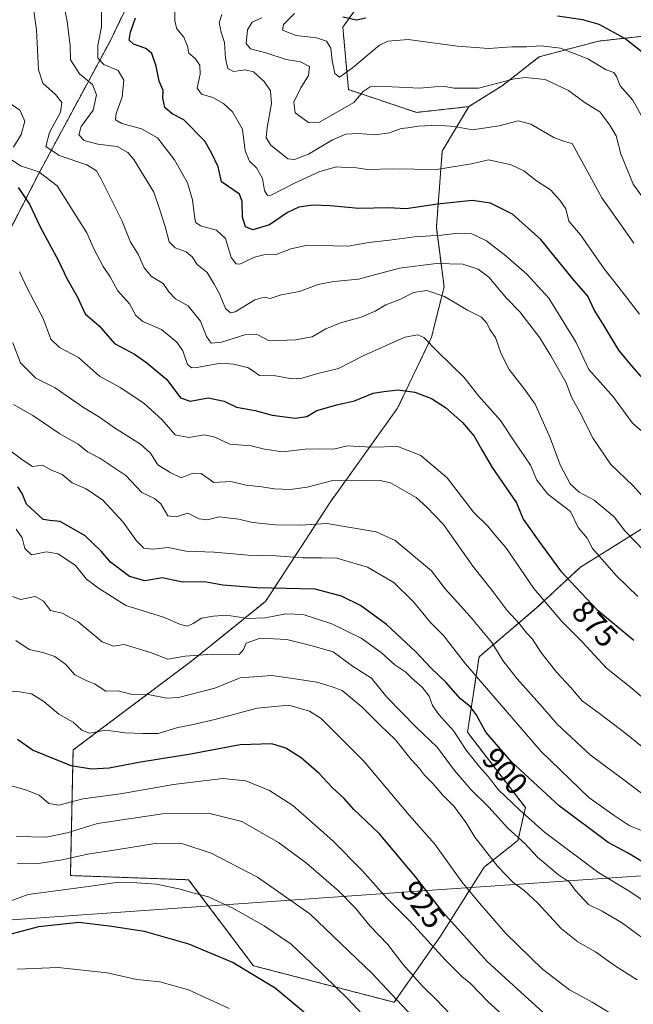
# Model space of a CAD drawing. Units: metres. Extents: x 621214 to 624671, y 4722553 to 4724927.
# Drawn here: x 623042 to 623237, y 4724180 to 4724494 of the extents above; entities that cross this region are included whole.
import ezdxf
from ezdxf.enums import TextEntityAlignment as Align

# ---------------------------------------------------------------- set-up
doc = ezdxf.new("R2010")
doc.units = ezdxf.units.M
doc.header["$MEASUREMENT"] = 0
doc.linetypes.add('TRAZOS', pattern=[0.75, 0.5, -0.25])
for name, color, linetype, lineweight in [('Arbolado forestal', 92, 'TRAZOS', 0), ('Arbolado forestal CxS', 92, 'Continuous', 0), ('Comarca', 2, 'Continuous', 13), ('Comarca CxS', 133, 'Continuous', 0), ('Curva de nivel maestra', 36, 'Continuous', 30), ('Curva de nivel normal', 36, 'Continuous', 0), ('Entidad de ámbito territorial', 19, 'Continuous', 0), ('Entidad de ámbito territorial CxS', 92, 'Continuous', 0), ('Municipio', 9, 'Continuous', 13), ('Municipio CxS', 142, 'Continuous', 0), ('Rótulo de curva de nivel directora', 19, 'Continuous', 0)]:
    doc.layers.add(name, color=color, linetype=linetype, lineweight=lineweight)
doc.styles.add('Arial', font='txt', dxfattribs={"height": 0.2})

# ---------------------------------------------------------------- blocks, each defined once
blk = doc.blocks.new('*U158')
at = {"layer": 'Arbolado forestal CxS', "color": 92, "linetype": 'Continuous', "lineweight": 0}
for points in [[(623023.94, 4724398.53, 889.05), (623047.43, 4724444.32, 870.57), (623070.38, 4724486.93, 853.29), (623084.8, 4724516.58, 845.81)], [(623162.66, 4724516.69, 814.68), (623144.56, 4724491.35, 826.6), (623146.37, 4724471.44, 831.68), (623146.37, 4724471.44, 831.68), (623168.09, 4724464.2, 837.61), (623184.75, 4724466.03, 837.16), (623176.25, 4724451.81, 842.88), (623174.39, 4724427.6, 853.57), (623176.84, 4724408.6, 863.73), (623172.84, 4724392.59, 869.42), (623162.04, 4724370.04, 877.01), (623140.64, 4724340.19, 887.15), (623119.92, 4724308.45, 902.08), (623096.44, 4724289.52, 910.63), (623058.6, 4724261.12, 922.67), (623057.74, 4724221.13, 943.14), (623095.43, 4724219.78, 943.39), (623116.06, 4724192.42, 949.17), (623160.92, 4724180.76, 940.14), (623175.72, 4724201.84, 927.78), (623189.63, 4724223.82, 916.29), (623200.4, 4724232.34, 909.88), (623202.74, 4724242.79, 903.71), (623184.29, 4724266.78, 902.88), (623187.98, 4724290.78, 892.55), (623206.43, 4724306.46, 881.15), (623220.28, 4724319.38, 872.57), (623247.04, 4724335.99, 859.66)]]:
    blk.add_polyline3d(points, dxfattribs=at)
blk = doc.blocks.new('*U179')
at = {"layer": 'Curva de nivel normal', "color": 36, "linetype": 'Continuous', "lineweight": 0}
blk.add_polyline3d([(623039.26, 4724310, 910), (623041.84, 4724309.06, 910), (623046.47, 4724310, 910), (623049.11, 4724308.54, 910), (623051.35, 4724305.6, 910), (623055.12, 4724304.7, 910), (623060.19, 4724301.96, 910), (623067.82, 4724295.61, 910), (623071.47, 4724294.2, 910), (623074.9, 4724294.67, 910), (623083.23, 4724292.12, 910), (623088.83, 4724290.02, 910), (623094.35, 4724290.97, 910), (623103.06, 4724291.68, 910), (623111.48, 4724291.52, 910), (623112.93, 4724293.09, 910), (623113.77, 4724295.12, 910), (623118.22, 4724296.77, 910), (623126.69, 4724296.26, 910), (623134.37, 4724294.45, 910), (623141.53, 4724292.34, 910), (623147.68, 4724287.85, 910), (623153.73, 4724284.03, 910), (623158.64, 4724277.96, 910), (623167.93, 4724268.36, 910), (623174.6, 4724262.07, 910), (623180.15, 4724254.62, 910), (623185.46, 4724248.42, 910), (623191.12, 4724242.86, 910), (623197.14, 4724236.22, 910), (623202.57, 4724231.32, 910), (623206.65, 4724226.96, 910), (623213.33, 4724221.31, 910), (623216.82, 4724219.02, 910), (623218.6, 4724216.45, 910), (623222.92, 4724211.93, 910), (623227.22, 4724209.79, 910), (623233.36, 4724206.16, 910), (623244.92, 4724197.72, 910)], dxfattribs=at)
blk = doc.blocks.new('*U180')
at = {"layer": 'Curva de nivel normal', "color": 36, "linetype": 'Continuous', "lineweight": 0}
blk.add_polyline3d([(623037.54, 4724250.13, 930), (623043.72, 4724248.32, 930), (623047.73, 4724246.7, 930), (623050.89, 4724244.04, 930), (623054.08, 4724243.59, 930), (623061.7, 4724245.6, 930), (623073.68, 4724247.12, 930), (623090.55, 4724250.17, 930), (623106.31, 4724252.03, 930), (623113.7, 4724251.28, 930), (623121.17, 4724248.18, 930), (623128.66, 4724243.48, 930), (623133.97, 4724238.76, 930), (623141.37, 4724232.21, 930), (623150.73, 4724222.71, 930), (623158.56, 4724213.92, 930), (623166.05, 4724206.54, 930), (623177.29, 4724194.2, 930), (623182.5, 4724188.96, 930), (623185.28, 4724186.74, 930), (623190.9, 4724180.93, 930), (623205.6, 4724167.65, 930)], dxfattribs=at)
blk = doc.blocks.new('*U186')
at = {"layer": 'Curva de nivel normal', "color": 36, "linetype": 'Continuous', "lineweight": 0}
blk.add_polyline3d([(623239.1, 4724399.96, 845), (623233.43, 4724407.38, 845), (623227.88, 4724414.4, 845), (623220.35, 4724425.15, 845), (623216.59, 4724429.59, 845), (623215.67, 4724433.46, 845), (623213.78, 4724436.19, 845), (623210.76, 4724439.55, 845), (623206.31, 4724442.39, 845), (623202.26, 4724445.55, 845), (623198.23, 4724447.51, 845), (623191, 4724449.1, 845), (623185.58, 4724447.85, 845), (623174.38, 4724446, 845), (623160.28, 4724446.27, 845), (623152.5, 4724446.04, 845), (623148.91, 4724446.5, 845), (623145.46, 4724446.68, 845), (623142.59, 4724446.82, 845), (623137.29, 4724445.37, 845), (623129.15, 4724441.62, 845), (623121.76, 4724437.8, 845), (623120.52, 4724437.74, 845), (623119.56, 4724439.33, 845), (623118.96, 4724443.17, 845), (623117.07, 4724446.56, 845), (623114.78, 4724448.66, 845), (623113.49, 4724452, 845), (623112.57, 4724458.81, 845), (623109.38, 4724464.38, 845), (623106.53, 4724467.06, 845), (623103.09, 4724468.91, 845), (623099.54, 4724470.01, 845), (623098.12, 4724471.88, 845), (623099.1, 4724476.42, 845), (623099.03, 4724479.24, 845), (623097.47, 4724481.4, 845), (623095.44, 4724483.03, 845), (623095.04, 4724485.3, 845), (623093.87, 4724488.11, 845), (623091.62, 4724490.83, 845), (623090.97, 4724493.21, 845), (623091.14, 4724499.09, 845)], dxfattribs=at)
blk = doc.blocks.new('*U188')
at = {"layer": 'Curva de nivel normal', "color": 36, "linetype": 'Continuous', "lineweight": 0}
blk.add_polyline3d([(623180.87, 4724161.19, 940), (623153.97, 4724189.94, 940), (623134.04, 4724208.98, 940), (623117.4, 4724220.57, 940), (623102.62, 4724228.22, 940), (623093.61, 4724231.24, 940), (623084.78, 4724231.38, 940), (623072.28, 4724229.3, 940), (623063.14, 4724227.92, 940), (623055.14, 4724226.14, 940), (623047.47, 4724225.01, 940), (623040.81, 4724224.87, 940)], dxfattribs=at)
blk = doc.blocks.new('*U192')
at = {"layer": 'Curva de nivel normal', "color": 36, "linetype": 'Continuous', "lineweight": 0}
blk.add_polyline3d([(623040.6, 4724233.55, 935), (623050.03, 4724233.32, 935), (623056.7, 4724234.73, 935), (623066.36, 4724237.7, 935), (623087.13, 4724240.79, 935), (623102.16, 4724240.86, 935), (623112.37, 4724238.33, 935), (623124.07, 4724231.7, 935), (623133.03, 4724225.09, 935), (623143.16, 4724216.26, 935), (623148.62, 4724210.74, 935), (623153.31, 4724205.01, 935), (623158.9, 4724199.12, 935), (623163.71, 4724192.95, 935), (623169.82, 4724185.98, 935), (623174.35, 4724181.62, 935), (623178.93, 4724176.92, 935)], dxfattribs=at)
blk = doc.blocks.new('*U196')
at = {"layer": 'Curva de nivel normal', "color": 36, "linetype": 'Continuous', "lineweight": 0}
blk.add_polyline3d([(623157, 4724170.26, 945), (623146.2, 4724181.89, 945), (623134.52, 4724193.2, 945), (623128.1, 4724199.29, 945), (623119.54, 4724205.07, 945), (623109.5, 4724210.7, 945), (623101.72, 4724214.36, 945), (623097.21, 4724215.51, 945), (623092.29, 4724216.92, 945), (623085.06, 4724218.35, 945), (623078.86, 4724218.82, 945), (623073.05, 4724219.07, 945), (623062.63, 4724217.5, 945), (623044.24, 4724215.13, 945), (623034.41, 4724211.53, 945)], dxfattribs=at)
blk = doc.blocks.new('*U197')
at = {"layer": 'Curva de nivel normal', "color": 36, "linetype": 'Continuous', "lineweight": 0}
blk.add_polyline3d([(623237.3, 4724422.59, 840), (623233.29, 4724428.23, 840), (623227.08, 4724437.03, 840), (623217.68, 4724454.32, 840), (623215.27, 4724454.88, 840), (623211.79, 4724456.25, 840), (623204.45, 4724460.49, 840), (623200.45, 4724461.5, 840), (623194.45, 4724459.96, 840), (623185.93, 4724458.69, 840), (623180.03, 4724459.67, 840), (623174.74, 4724460.14, 840), (623168.68, 4724459.82, 840), (623165.33, 4724459.3, 840), (623163.12, 4724459.06, 840), (623159.49, 4724457.72, 840), (623154.87, 4724457.1, 840), (623149.52, 4724457.47, 840), (623145.54, 4724457.24, 840), (623141.29, 4724455.43, 840), (623133.66, 4724450.91, 840), (623129.13, 4724449.21, 840), (623127.06, 4724449.46, 840), (623121.67, 4724453.75, 840), (623120.15, 4724456.08, 840), (623120.45, 4724459.38, 840), (623121.88, 4724467.04, 840), (623121.55, 4724471.07, 840), (623119.54, 4724474.04, 840), (623116.14, 4724477.07, 840), (623113.48, 4724477.71, 840), (623109.73, 4724477.2, 840), (623107.92, 4724478.16, 840), (623107.13, 4724481.39, 840), (623106.86, 4724486.46, 840), (623105.82, 4724489.74, 840), (623105.16, 4724492.71, 840), (623105.98, 4724495.41, 840)], dxfattribs=at)
blk = doc.blocks.new('*U203')
at = {"layer": 'Curva de nivel normal', "color": 36, "linetype": 'Continuous', "lineweight": 0}
blk.add_polyline3d([(623239.79, 4724463.06, 830), (623237.01, 4724468.14, 830), (623232.92, 4724472.64, 830), (623231.8, 4724475.6, 830), (623230.99, 4724476.93, 830), (623228.5, 4724477.77, 830), (623222.62, 4724481.24, 830), (623213.92, 4724484.61, 830), (623207.81, 4724485.44, 830), (623203.11, 4724485.09, 830), (623198.43, 4724485.06, 830), (623191.1, 4724484.53, 830), (623181.04, 4724485.34, 830), (623165.42, 4724487.39, 830), (623158.9, 4724486.93, 830), (623156.25, 4724485.56, 830), (623147.64, 4724478.36, 830), (623143.5, 4724475.39, 830), (623142.04, 4724476.6, 830), (623141.12, 4724480.73, 830), (623140.75, 4724484.69, 830), (623139.38, 4724486.9, 830), (623136.2, 4724487.96, 830), (623129.69, 4724488.72, 830), (623125.38, 4724490.35, 830), (623125.65, 4724492.22, 830), (623129.12, 4724495.7, 830)], dxfattribs=at)
blk = doc.blocks.new('*U204')
at = {"layer": 'Curva de nivel normal', "color": 36, "linetype": 'Continuous', "lineweight": 0}
blk.add_polyline3d([(623040.39, 4724295.97, 915), (623044.64, 4724293.15, 915), (623048.94, 4724292.18, 915), (623052.73, 4724290.88, 915), (623056.29, 4724288.32, 915), (623059.16, 4724285.08, 915), (623062.75, 4724283.23, 915), (623065.45, 4724282.17, 915), (623069.04, 4724279.84, 915), (623073, 4724279.91, 915), (623077.04, 4724278.9, 915), (623083.07, 4724278.72, 915), (623088.48, 4724277.61, 915), (623092.14, 4724277.81, 915), (623103.8, 4724280.76, 915), (623111.8, 4724284.11, 915), (623121.93, 4724284.84, 915), (623128.67, 4724283.92, 915), (623136.26, 4724282.75, 915), (623140.85, 4724281.38, 915), (623144.37, 4724280.03, 915), (623150.77, 4724274.78, 915), (623156.46, 4724269.04, 915), (623161.41, 4724264.37, 915), (623166.37, 4724258.05, 915), (623168.96, 4724255.27, 915), (623170.55, 4724253.13, 915), (623173.14, 4724250.58, 915), (623176.45, 4724246.75, 915), (623180.07, 4724243.14, 915), (623183.83, 4724237.88, 915), (623186.66, 4724233.37, 915), (623193.85, 4724224.15, 915), (623198.72, 4724219.03, 915), (623202.4, 4724216.38, 915), (623206.69, 4724212.31, 915), (623214.2, 4724204.23, 915), (623219.45, 4724200.04, 915), (623225.12, 4724196.8, 915), (623231.45, 4724192.28, 915), (623238.36, 4724187.96, 915)], dxfattribs=at)
blk = doc.blocks.new('*U207')
at = {"layer": 'Curva de nivel normal', "color": 36, "linetype": 'Continuous', "lineweight": 0}
blk.add_polyline3d([(623037.63, 4724279.84, 920), (623041.67, 4724279.6, 920), (623045.34, 4724278.96, 920), (623049.3, 4724276.58, 920), (623054.03, 4724272.52, 920), (623058.67, 4724270.02, 920), (623061.35, 4724267.44, 920), (623063.86, 4724266.52, 920), (623069.14, 4724267.39, 920), (623075.14, 4724266.57, 920), (623080.81, 4724266.33, 920), (623085.76, 4724266.4, 920), (623091.96, 4724268.3, 920), (623095.95, 4724269.01, 920), (623103.79, 4724270.79, 920), (623117.26, 4724274.43, 920), (623127.36, 4724275.37, 920), (623133.96, 4724273.46, 920), (623137.7, 4724271.15, 920), (623151.25, 4724257.54, 920), (623165.71, 4724240.34, 920), (623173.92, 4724231.16, 920), (623182.45, 4724219.15, 920), (623188.15, 4724212.31, 920), (623196.51, 4724202.67, 920), (623208.2, 4724191.36, 920), (623216.85, 4724184.75, 920), (623224.03, 4724180.83, 920), (623233.52, 4724175.04, 920)], dxfattribs=at)
blk = doc.blocks.new('*U211')
at = {"layer": 'Curva de nivel normal', "color": 36, "linetype": 'Continuous', "lineweight": 0}
blk.add_polyline3d([(623108.38, 4724178.76, 955), (623095.43, 4724184.73, 955), (623086.21, 4724187.26, 955), (623078.91, 4724188.06, 955), (623069.47, 4724190.12, 955), (623053.85, 4724191.86, 955), (623040.78, 4724191.29, 955)], dxfattribs=at)
blk = doc.blocks.new('*U219')
at = {"layer": 'Curva de nivel normal', "color": 36, "linetype": 'Continuous', "lineweight": 0}
blk.add_polyline3d([(623240.42, 4724436.81, 835), (623237.1, 4724441.38, 835), (623233.2, 4724450.98, 835), (623231.7, 4724456.7, 835), (623229.67, 4724460.12, 835), (623226.49, 4724464.43, 835), (623221.5, 4724467.44, 835), (623216.52, 4724471.13, 835), (623209.1, 4724474.71, 835), (623202.83, 4724475.33, 835), (623199.25, 4724474.86, 835), (623187.77, 4724471.87, 835), (623180.07, 4724471.96, 835), (623176.37, 4724472.51, 835), (623169.12, 4724471.9, 835), (623155.87, 4724472.54, 835), (623153.31, 4724472.32, 835), (623151.08, 4724470.86, 835), (623148.1, 4724467.34, 835), (623142.64, 4724464.31, 835), (623137.18, 4724461.11, 835), (623133.67, 4724460.93, 835), (623129.36, 4724464.04, 835), (623128.99, 4724467.47, 835), (623131.2, 4724472.06, 835), (623133.67, 4724475.9, 835), (623133.95, 4724478.8, 835), (623131.05, 4724480.3, 835), (623126.56, 4724481.01, 835), (623120.04, 4724483.21, 835), (623115.14, 4724484.4, 835), (623113.74, 4724486.18, 835), (623114.17, 4724490.45, 835), (623115.62, 4724492.91, 835), (623118.8, 4724494.3, 835)], dxfattribs=at)
blk = doc.blocks.new('*U220')
at = {"layer": 'Curva de nivel maestra', "color": 36, "linetype": 'Continuous', "lineweight": 30}
blk.add_polyline3d([(623038.08, 4724202.34, 950), (623047.68, 4724204.86, 950), (623060.44, 4724206.3, 950), (623070.97, 4724204.97, 950), (623081.2, 4724203.43, 950), (623095.39, 4724199.35, 950), (623109.65, 4724193.39, 950), (623123, 4724185.39, 950), (623137.18, 4724173.59, 950)], dxfattribs=at)
blk = doc.blocks.new('*U221')
at = {"layer": 'Curva de nivel maestra', "color": 36, "linetype": 'Continuous', "lineweight": 30}
for points in [[(623239.97, 4724483.37, 825), (623234.47, 4724487.74, 825), (623226.27, 4724492.21, 825), (623221.09, 4724493.7, 825), (623213.02, 4724494.86, 825)], [(623151.95, 4724494.26, 825), (623148.88, 4724493.57, 825), (623144.54, 4724494.49, 825)]]:
    blk.add_polyline3d(points, dxfattribs=at)
blk = doc.blocks.new('*U223')
at = {"layer": 'Curva de nivel maestra', "color": 36, "linetype": 'Continuous', "lineweight": 30}
blk.add_polyline3d([(623208.38, 4724177.53, 925), (623190.58, 4724193.72, 925), (623176.46, 4724209.44, 925), (623167.84, 4724220.66, 925), (623156.12, 4724234.48, 925), (623148.07, 4724242.21, 925), (623145.03, 4724245.66, 925), (623141.21, 4724249.17, 925), (623137.04, 4724253.67, 925), (623131.32, 4724258.61, 925), (623126.43, 4724261.74, 925), (623121.96, 4724263.05, 925), (623111.8, 4724262.74, 925), (623095.47, 4724259.67, 925), (623080.13, 4724257.28, 925), (623070.09, 4724255.38, 925), (623064.46, 4724255.06, 925), (623057.95, 4724256.1, 925), (623045.64, 4724261.07, 925), (623040.84, 4724264.47, 925)], dxfattribs=at)
blk = doc.blocks.new('*U226')
at = {"layer": 'Curva de nivel maestra', "color": 36, "linetype": 'Continuous', "lineweight": 30}
blk.add_polyline3d([(623242.87, 4724223.78, 900), (623235.56, 4724228.26, 900), (623229.11, 4724231.68, 900), (623213.53, 4724243.35, 900), (623198.45, 4724257.29, 900), (623190.11, 4724266.8, 900), (623187.12, 4724272.43, 900), (623185.15, 4724274.98, 900), (623182.12, 4724277.4, 900), (623177.35, 4724282.76, 900), (623172.72, 4724287.16, 900), (623167.82, 4724292.41, 900), (623158.44, 4724301.12, 900), (623150.23, 4724307.18, 900), (623144.17, 4724310.12, 900), (623135.77, 4724312.38, 900), (623117.18, 4724312.79, 900), (623106.31, 4724313.6, 900), (623100.53, 4724314.66, 900), (623093.47, 4724314.56, 900), (623087.14, 4724315.97, 900), (623081.47, 4724315.03, 900), (623076.54, 4724316.38, 900), (623070.56, 4724320.92, 900), (623067.53, 4724324.47, 900), (623062.44, 4724329.36, 900), (623054.51, 4724333.9, 900), (623051.14, 4724334.21, 900), (623049.1, 4724334.48, 900), (623043.74, 4724339.46, 900), (623042.32, 4724342.77, 900), (623040.93, 4724344.96, 900)], dxfattribs=at)
blk = doc.blocks.new('*U227')
at = {"layer": 'Curva de nivel maestra', "color": 36, "linetype": 'Continuous', "lineweight": 30}
blk.add_polyline3d([(623041.06, 4724440.29, 875), (623044.75, 4724435.01, 875), (623048.12, 4724427.73, 875), (623053.96, 4724416.92, 875), (623056.65, 4724411.34, 875), (623060.02, 4724405.32, 875), (623062.43, 4724400.09, 875), (623066.9, 4724396.19, 875), (623071.81, 4724390.56, 875), (623078.17, 4724387.21, 875), (623082.15, 4724384.4, 875), (623088.47, 4724379.1, 875), (623092.81, 4724373.24, 875), (623095.94, 4724372.18, 875), (623101.66, 4724373.27, 875), (623106.74, 4724372.18, 875), (623110.72, 4724370.26, 875), (623116.61, 4724369.2, 875), (623122.04, 4724367.8, 875), (623129.42, 4724366.81, 875), (623133.07, 4724367.35, 875), (623136.26, 4724369.25, 875), (623142.62, 4724371.04, 875), (623148.3, 4724372.34, 875), (623154.26, 4724374.78, 875), (623157.64, 4724375.32, 875), (623162.21, 4724375.83, 875), (623167.5, 4724375.11, 875), (623172.79, 4724373.05, 875), (623177.25, 4724370.23, 875), (623182.68, 4724365.47, 875), (623186.48, 4724361.11, 875), (623188.89, 4724356.75, 875), (623192.16, 4724351.08, 875), (623199.9, 4724339.86, 875), (623202.07, 4724334.65, 875), (623206.99, 4724327.67, 875), (623214, 4724318.2, 875), (623225.51, 4724305.87, 875), (623237.27, 4724296.11, 875)], dxfattribs=at)
blk = doc.blocks.new('*U228')
at = {"layer": 'Curva de nivel maestra', "color": 36, "linetype": 'Continuous', "lineweight": 30}
blk.add_polyline3d([(623244.82, 4724374.12, 850), (623236.6, 4724383.55, 850), (623232.55, 4724388.5, 850), (623227.84, 4724396.24, 850), (623224.69, 4724401.26, 850), (623222.67, 4724405.69, 850), (623217.8, 4724411.29, 850), (623207.72, 4724423.68, 850), (623198.67, 4724431.74, 850), (623191.67, 4724435.31, 850), (623185.84, 4724436.15, 850), (623174.78, 4724434.96, 850), (623164.77, 4724433.53, 850), (623159.13, 4724433.82, 850), (623149.63, 4724433.63, 850), (623140.5, 4724434.43, 850), (623134.97, 4724434.61, 850), (623130.57, 4724434.02, 850), (623126.98, 4724432.36, 850), (623121.22, 4724428.42, 850), (623115.85, 4724426.81, 850), (623113.55, 4724427.72, 850), (623112.58, 4724430.85, 850), (623112.5, 4724435.77, 850), (623111.68, 4724438.15, 850), (623105.94, 4724442.07, 850), (623104.84, 4724446.85, 850), (623102.83, 4724451.09, 850), (623100.61, 4724455, 850), (623093.9, 4724461.82, 850), (623090.16, 4724463.75, 850), (623087.79, 4724465.71, 850), (623087.23, 4724468.7, 850), (623087.34, 4724471.14, 850), (623085.98, 4724474.11, 850), (623085.05, 4724478.9, 850), (623083.69, 4724482.92, 850), (623081.81, 4724484.56, 850), (623077.9, 4724485.97, 850), (623076.49, 4724487.23, 850), (623076.89, 4724489.73, 850), (623078.52, 4724494.35, 850)], dxfattribs=at)

msp = doc.modelspace()

# ---------------------------------------------------------------- linework, layer by layer
at = {"layer": 'Arbolado forestal', "color": 92, "linetype": 'TRAZOS', "lineweight": 0}
for points in [[(623446.83, 4724905.93, 735.99), (623436.35, 4724882.63, 739.35), (623423.28, 4724875.03, 743.04), (623399.75, 4724844.26, 748.81), (623378.03, 4724811.68, 754.58), (623368.99, 4724777.3, 757.07), (623356.32, 4724735.67, 759.77), (623343.65, 4724712.14, 762.41), (623316.5, 4724685, 771.72), (623289.35, 4724652.42, 781.33), (623256.77, 4724634.32, 791.58), (623198.86, 4724623.46, 805.32), (623122.72, 4724591.39, 830.05), (623105.93, 4724555.96, 839.05), (623084.8, 4724516.58, 845.81), (623070.38, 4724486.93, 853.29), (623047.43, 4724444.32, 870.57), (623023.94, 4724398.53, 889.05)], [(623184.75, 4724466.03, 837.16), (623168.09, 4724464.2, 837.61), (623146.37, 4724471.44, 831.68), (623144.56, 4724491.35, 826.6), (623162.66, 4724516.69, 814.68), (623189.81, 4724542.02, 801.79), (623216.96, 4724567.36, 793.91), (623240.49, 4724589.08, 786.36), (623267.63, 4724599.94, 780.78), (623298.4, 4724605.37, 775.87), (623336.41, 4724612.6, 772.26), (623358.12, 4724623.46, 775.52), (623370.79, 4724643.37, 772.98), (623374.41, 4724670.52, 762.9), (623378.03, 4724699.48, 756.66), (623401.56, 4724726.62, 755.23), (623421.47, 4724751.96, 753.16), (623439.57, 4724764.63, 753.03), (623434.14, 4724775.49, 748.62), (623430.52, 4724804.44, 740.4), (623441.51, 4724820.93, 740.44), (623445, 4724826.16, 740)], [(623184.75, 4724466.03, 837.16), (623168.09, 4724464.2, 837.61), (623146.37, 4724471.44, 831.68), (623144.56, 4724491.35, 826.6), (623162.66, 4724516.69, 814.68), (623189.81, 4724542.02, 801.79), (623216.96, 4724567.36, 793.91), (623240.49, 4724589.08, 786.36), (623267.63, 4724599.94, 780.78), (623298.4, 4724605.37, 775.87), (623336.41, 4724612.6, 772.26), (623358.12, 4724623.46, 775.52), (623370.79, 4724643.37, 772.98), (623374.41, 4724670.52, 762.9), (623378.03, 4724699.48, 756.66), (623401.56, 4724726.62, 755.23), (623421.47, 4724751.96, 753.16), (623439.57, 4724764.63, 753.03), (623434.14, 4724775.49, 748.62), (623430.52, 4724804.44, 740.4), (623441.51, 4724820.93, 740.44), (623445, 4724826.16, 740)], [(623312.56, 4724459.65, 809.74), (623291.33, 4724471.65, 811.18), (623269.42, 4724483.7, 815.43), (623241.95, 4724488.64, 822.23), (623226.11, 4724486.91, 826.86), (623207.18, 4724481.93, 831.66), (623195.36, 4724472.69, 835.45), (623184.75, 4724466.03, 837.16)], [(623312.56, 4724459.65, 809.74), (623291.33, 4724471.65, 811.18), (623269.42, 4724483.7, 815.43), (623241.95, 4724488.64, 822.23), (623226.11, 4724486.91, 826.86), (623207.18, 4724481.93, 831.66), (623195.36, 4724472.69, 835.45), (623184.75, 4724466.03, 837.16)], [(623184.75, 4724466.03, 837.16), (623176.25, 4724451.81, 842.88), (623174.39, 4724427.6, 853.57), (623176.84, 4724408.6, 863.73), (623172.84, 4724392.59, 869.42), (623162.04, 4724370.04, 877.01), (623140.64, 4724340.19, 887.15), (623119.92, 4724308.46, 902.08), (623096.44, 4724289.52, 910.63), (623058.59, 4724261.12, 922.67), (623057.74, 4724221.13, 943.14), (623095.43, 4724219.78, 943.39), (623116.06, 4724192.42, 949.17), (623160.92, 4724180.76, 940.14), (623175.72, 4724201.84, 927.78), (623189.63, 4724223.82, 916.29), (623200.4, 4724232.34, 909.88), (623202.74, 4724242.79, 903.71), (623184.28, 4724266.78, 902.88), (623187.98, 4724290.78, 892.55), (623206.43, 4724306.46, 881.15), (623220.28, 4724319.38, 872.57), (623247.04, 4724336, 859.66)], [(623184.75, 4724466.03, 837.16), (623176.25, 4724451.81, 842.88), (623174.39, 4724427.6, 853.57), (623176.84, 4724408.6, 863.73), (623172.84, 4724392.59, 869.42), (623162.04, 4724370.04, 877.01), (623140.64, 4724340.19, 887.15), (623119.92, 4724308.46, 902.08), (623096.44, 4724289.52, 910.63), (623058.59, 4724261.12, 922.67), (623057.74, 4724221.13, 943.14), (623095.43, 4724219.78, 943.39), (623116.06, 4724192.42, 949.17), (623160.92, 4724180.76, 940.14), (623175.72, 4724201.84, 927.78), (623189.63, 4724223.82, 916.29), (623200.4, 4724232.34, 909.88), (623202.74, 4724242.79, 903.71), (623184.28, 4724266.78, 902.88), (623187.98, 4724290.78, 892.55), (623206.43, 4724306.46, 881.15), (623220.28, 4724319.38, 872.57), (623247.04, 4724336, 859.66)]]:
    msp.add_polyline3d(points, dxfattribs=at)
at = {"layer": 'Arbolado forestal CxS', "color": 92, "linetype": 'Continuous', "lineweight": 0}
for points in [[(623084.8, 4724516.58, 845.81), (623070.38, 4724486.93, 853.29), (623047.43, 4724444.32, 870.57), (623023.94, 4724398.53, 889.05)], [(623464.71, 4724455.57, 844.8), (623414.67, 4724449.7, 832.49), (623403.83, 4724450.66, 830.06), (623379.36, 4724462.04, 820.07), (623348.55, 4724463.34, 812.76), (623312.56, 4724459.65, 809.74), (623291.34, 4724471.65, 811.18), (623269.42, 4724483.7, 815.43), (623241.95, 4724488.64, 822.23), (623226.11, 4724486.91, 826.86), (623207.18, 4724481.93, 831.66), (623195.37, 4724472.69, 835.45), (623184.75, 4724466.03, 837.16), (623168.09, 4724464.2, 837.61), (623146.37, 4724471.44, 831.68), (623144.56, 4724491.35, 826.6), (623162.66, 4724516.69, 814.68)], [(623247.04, 4724335.99, 859.66), (623220.28, 4724319.38, 872.57), (623206.43, 4724306.46, 881.15), (623187.98, 4724290.78, 892.55), (623184.29, 4724266.78, 902.88), (623202.74, 4724242.79, 903.71), (623200.4, 4724232.34, 909.88), (623189.63, 4724223.82, 916.29), (623175.72, 4724201.84, 927.78), (623160.92, 4724180.76, 940.14), (623116.06, 4724192.42, 949.17), (623095.43, 4724219.78, 943.39), (623057.74, 4724221.13, 943.14), (623058.6, 4724261.12, 922.67), (623096.44, 4724289.52, 910.63), (623119.92, 4724308.45, 902.08), (623140.64, 4724340.19, 887.15), (623162.04, 4724370.04, 877.01), (623172.84, 4724392.59, 869.42), (623176.84, 4724408.6, 863.73), (623174.39, 4724427.6, 853.57), (623176.25, 4724451.81, 842.88), (623184.75, 4724466.03, 837.16), (623195.37, 4724472.69, 835.45), (623207.18, 4724481.93, 831.66), (623226.11, 4724486.91, 826.86), (623241.95, 4724488.64, 822.23)]]:
    msp.add_polyline3d(points, dxfattribs=at)
at = {"layer": 'Comarca', "color": 2, "linetype": 'Continuous', "lineweight": 13}
msp.add_polyline3d([(623465.22, 4724236.88, 894.52), (623383.33, 4724230.94, 900.77), (623316.32, 4724226.33, 894.51), (623312.64, 4724226.08, 894.16), (623174.58, 4724216.6, 923.4), (622903.69, 4724197.5, 982.11), (622852.58, 4724193.9, 996.48), (622816.38, 4724191.68, 1008.8), (622805.35, 4724200.7, 1009.77), (622752.97, 4724243.75, 1007.79), (622722.54, 4724268.77, 1005.77), (622695.86, 4724290.7, 1004.65), (622649.03, 4724327.48, 1000.44), (622600.77, 4724367.29, 999.36)], dxfattribs=at)
msp.add_polyline3d([(623465.22, 4724236.88, 894.52), (623383.33, 4724230.94, 900.77), (623316.32, 4724226.33, 894.51), (623312.64, 4724226.08, 894.16), (623174.58, 4724216.6, 923.4), (622903.69, 4724197.5, 982.11), (622852.58, 4724193.9, 996.48), (622816.38, 4724191.68, 1008.8), (622805.35, 4724200.7, 1009.77), (622752.97, 4724243.75, 1007.79), (622722.54, 4724268.77, 1005.77), (622695.86, 4724290.7, 1004.65), (622649.03, 4724327.48, 1000.44), (622600.77, 4724367.29, 999.36)], dxfattribs=at)
at = {"layer": 'Comarca CxS', "color": 133, "linetype": 'Continuous', "lineweight": 0}
for points in [[(623465.22, 4724236.88, 894.52), (623383.33, 4724230.94, 900.77), (623316.32, 4724226.33, 894.51), (623312.64, 4724226.08, 894.16), (623174.58, 4724216.6, 923.4), (622903.69, 4724197.5, 982.11)], [(622903.69, 4724197.5, 982.11), (623174.58, 4724216.6, 923.4), (623312.64, 4724226.08, 894.16), (623316.32, 4724226.33, 894.51), (623383.33, 4724230.94, 900.77), (623465.22, 4724236.88, 894.52)], [(623465.22, 4724236.88, 894.52), (623383.33, 4724230.94, 900.77), (623316.32, 4724226.33, 894.51), (623312.64, 4724226.08, 894.16), (623174.58, 4724216.6, 923.4), (622903.69, 4724197.5, 982.11)], [(622903.69, 4724197.5, 982.11), (623174.58, 4724216.6, 923.4), (623312.64, 4724226.08, 894.16), (623316.32, 4724226.33, 894.51), (623383.33, 4724230.94, 900.77), (623465.22, 4724236.88, 894.52)]]:
    msp.add_polyline3d(points, dxfattribs=at)
at = {"layer": 'Curva de nivel normal', "color": 36, "linetype": 'Continuous', "lineweight": 0}
for points in [[(623053.81, 4724507.53, 860), (623056.67, 4724493.17, 860), (623057.62, 4724485.41, 860), (623057.76, 4724480.89, 860), (623060.65, 4724476.52, 860), (623064.76, 4724473.12, 860), (623066.08, 4724469.84, 860), (623064.97, 4724464.92, 860), (623061.2, 4724459.73, 860), (623060.45, 4724457.06, 860), (623062.14, 4724455.22, 860), (623066.51, 4724454.12, 860), (623072.63, 4724453.32, 860), (623076.03, 4724451.39, 860), (623077.92, 4724449.2, 860), (623084.34, 4724438.74, 860), (623086.33, 4724432.88, 860), (623087.89, 4724427.84, 860), (623089.2, 4724422.94, 860), (623091.14, 4724421.04, 860), (623094.63, 4724419.82, 860), (623096.52, 4724418.24, 860), (623098.15, 4724415.76, 860), (623101.38, 4724413.24, 860), (623103.56, 4724409.51, 860), (623105.21, 4724406.38, 860), (623107.13, 4724401.71, 860), (623108.78, 4724400.35, 860), (623110.2, 4724400.71, 860), (623116.48, 4724404.49, 860), (623119.46, 4724405.3, 860), (623121.42, 4724404.96, 860), (623124.95, 4724406.12, 860), (623130.74, 4724407.12, 860), (623136.73, 4724409.33, 860), (623141.66, 4724410.3, 860), (623149.59, 4724411.11, 860), (623162.66, 4724414.56, 860), (623174.46, 4724416.11, 860), (623182.8, 4724415.89, 860), (623187.72, 4724414.24, 860), (623191.12, 4724411.72, 860), (623196.78, 4724405.05, 860), (623200.94, 4724400.64, 860), (623207.41, 4724392.35, 860), (623210.87, 4724386.63, 860), (623215.68, 4724378.23, 860), (623217.55, 4724373.24, 860), (623220.07, 4724368.7, 860), (623224.37, 4724360.33, 860), (623230, 4724352.08, 860), (623237.13, 4724345.22, 860), (623244.6, 4724337.01, 860)], [(623243.75, 4724321.4, 865), (623234.44, 4724330.96, 865), (623231.07, 4724335.36, 865), (623224.68, 4724340.68, 865), (623219.92, 4724343.22, 865), (623216.98, 4724345.91, 865), (623213.81, 4724351.95, 865), (623210.61, 4724360.57, 865), (623205.91, 4724371.22, 865), (623202.46, 4724376.08, 865), (623197.64, 4724382.26, 865), (623195.04, 4724387.32, 865), (623193.23, 4724392.51, 865), (623191.4, 4724395.09, 865), (623190.5, 4724397.06, 865), (623188.72, 4724398.93, 865), (623184.33, 4724401.19, 865), (623176.98, 4724405.6, 865), (623171.34, 4724407.44, 865), (623167.13, 4724406.82, 865), (623162.91, 4724404.72, 865), (623158.24, 4724402.95, 865), (623154.91, 4724400.92, 865), (623150.46, 4724398.93, 865), (623143.8, 4724397.16, 865), (623139.13, 4724395.23, 865), (623134.8, 4724392.74, 865), (623129.46, 4724391.81, 865), (623121.13, 4724391.47, 865), (623117.46, 4724393.37, 865), (623113.69, 4724393.45, 865), (623105.93, 4724391.04, 865), (623102.6, 4724390.73, 865), (623101.12, 4724392.84, 865), (623099.21, 4724397.67, 865), (623095.32, 4724402.59, 865), (623091.19, 4724404.79, 865), (623089.08, 4724407.01, 865), (623087.34, 4724409.73, 865), (623083.62, 4724411.89, 865), (623081.2, 4724414.65, 865), (623079.3, 4724419.08, 865), (623076.94, 4724422.87, 865), (623074.12, 4724429.72, 865), (623067.48, 4724443.13, 865), (623066.03, 4724445.55, 865), (623063.02, 4724447.5, 865), (623054.12, 4724450.45, 865), (623049.92, 4724453.32, 865), (623051.07, 4724457.78, 865), (623054.6, 4724464.3, 865), (623055.05, 4724467.31, 865), (623053, 4724469.92, 865), (623048.97, 4724473.55, 865), (623047.54, 4724477.79, 865), (623046.9, 4724490.49, 865), (623045.29, 4724501.88, 865)], [(623243.88, 4724359.17, 855), (623236.92, 4724365.21, 855), (623230.82, 4724373.45, 855), (623226.64, 4724378.27, 855), (623222.98, 4724382.27, 855), (623218.94, 4724390.93, 855), (623210.25, 4724405.07, 855), (623203.22, 4724412.69, 855), (623196.55, 4724418.5, 855), (623190.32, 4724423.27, 855), (623185.73, 4724425.48, 855), (623181.24, 4724425.72, 855), (623176.12, 4724425.09, 855), (623167.46, 4724424.59, 855), (623159.46, 4724423.54, 855), (623152.82, 4724422.77, 855), (623146.22, 4724421.6, 855), (623141.66, 4724421.72, 855), (623133.32, 4724421.88, 855), (623127.96, 4724420.79, 855), (623123.28, 4724418.92, 855), (623119.4, 4724418.81, 855), (623116.43, 4724418.05, 855), (623111.7, 4724415.89, 855), (623110.54, 4724415.93, 855), (623109.03, 4724417.97, 855), (623107.13, 4724424.02, 855), (623104.32, 4724426.72, 855), (623099.24, 4724428.08, 855), (623097.71, 4724429.12, 855), (623097.42, 4724430.25, 855), (623096.7, 4724436.4, 855), (623095.02, 4724441.74, 855), (623090.93, 4724449.07, 855), (623085.49, 4724456.07, 855), (623080.43, 4724459, 855), (623074.11, 4724460.69, 855), (623072.08, 4724461.88, 855), (623072.3, 4724463.86, 855), (623074.2, 4724469.05, 855), (623074.78, 4724474.46, 855), (623072.92, 4724477.51, 855), (623068.42, 4724479.5, 855), (623066.44, 4724481.48, 855), (623066.5, 4724485.54, 855), (623067.69, 4724491.44, 855), (623067.6, 4724496.52, 855)], [(623039.57, 4724453.12, 870), (623042.05, 4724457.11, 870), (623043.24, 4724461.43, 870), (623041.67, 4724464.92, 870), (623037.82, 4724467.59, 870)], [(623238.61, 4724309.99, 870), (623231.76, 4724316.55, 870), (623224.18, 4724325.27, 870), (623222.45, 4724328.64, 870), (623219.59, 4724331.94, 870), (623217.12, 4724337.12, 870), (623209.95, 4724342.58, 870), (623206.43, 4724347.06, 870), (623204.39, 4724351.84, 870), (623199.58, 4724358.83, 870), (623194.8, 4724366.08, 870), (623187.89, 4724373.85, 870), (623183.21, 4724379.8, 870), (623174.7, 4724388.02, 870), (623170.41, 4724392.48, 870), (623168.49, 4724393.4, 870), (623164.33, 4724392.66, 870), (623151.08, 4724386.71, 870), (623143.22, 4724382.62, 870), (623136.22, 4724380.9, 870), (623131.56, 4724379.51, 870), (623128.4, 4724379.38, 870), (623123.06, 4724380.34, 870), (623118.06, 4724380.39, 870), (623114.54, 4724382.8, 870), (623109.8, 4724383.97, 870), (623105.68, 4724384.31, 870), (623098.02, 4724382.92, 870), (623096.47, 4724382.8, 870), (623095.07, 4724383.94, 870), (623093.56, 4724388.28, 870), (623091.71, 4724391.01, 870), (623086.8, 4724395.08, 870), (623080.84, 4724397.59, 870), (623078.63, 4724399.56, 870), (623076.6, 4724403.27, 870), (623072.83, 4724407.33, 870), (623070.42, 4724411.81, 870), (623068.23, 4724415.16, 870), (623065.32, 4724420.58, 870), (623062.94, 4724425.86, 870), (623053.56, 4724440.83, 870), (623047.7, 4724445.29, 870), (623041.82, 4724447.14, 870), (623039.15, 4724448.96, 870)], [(623242.07, 4724276.14, 880), (623236.38, 4724281.02, 880), (623228.56, 4724287.2, 880), (623220.89, 4724295.54, 880), (623214.37, 4724302.05, 880), (623205.42, 4724312.58, 880), (623196.53, 4724325.58, 880), (623193.12, 4724329.55, 880), (623190.79, 4724332.41, 880), (623186.22, 4724336.91, 880), (623177.86, 4724347.78, 880), (623169.46, 4724354.88, 880), (623162.06, 4724357.74, 880), (623153.68, 4724357.57, 880), (623146.02, 4724357.97, 880), (623141.55, 4724356.92, 880), (623137.29, 4724357.02, 880), (623132.58, 4724356.97, 880), (623125.46, 4724356.06, 880), (623119.55, 4724356.91, 880), (623115.37, 4724357.99, 880), (623108.54, 4724358.49, 880), (623103.72, 4724360.8, 880), (623100.5, 4724361.55, 880), (623095.47, 4724360.69, 880), (623091.14, 4724361.49, 880), (623086.87, 4724366.35, 880), (623081.09, 4724371.6, 880), (623073.63, 4724376.6, 880), (623067.02, 4724380.22, 880), (623060.3, 4724386.16, 880), (623054.26, 4724389.3, 880), (623051.46, 4724391.92, 880), (623049.04, 4724398.6, 880), (623044.08, 4724407.95, 880), (623041.53, 4724413.42, 880)], [(623241.66, 4724260.72, 885), (623234.84, 4724266.29, 885), (623226.42, 4724272.72, 885), (623220.83, 4724276.8, 885), (623217.14, 4724281.12, 885), (623212.79, 4724285.77, 885), (623207.69, 4724292.33, 885), (623204.98, 4724296.46, 885), (623203.1, 4724298.48, 885), (623200.85, 4724301.34, 885), (623196.97, 4724305.6, 885), (623192.19, 4724311.91, 885), (623186.03, 4724319.71, 885), (623176.7, 4724332.96, 885), (623171.33, 4724338.44, 885), (623167.99, 4724341.52, 885), (623159.76, 4724346.22, 885), (623156.46, 4724346.92, 885), (623150.46, 4724346.86, 885), (623141.35, 4724346.92, 885), (623133.17, 4724344.88, 885), (623127.79, 4724344.07, 885), (623122.7, 4724344.32, 885), (623118.73, 4724344.95, 885), (623113.76, 4724345.47, 885), (623108.87, 4724346.62, 885), (623103.46, 4724346.3, 885), (623099.46, 4724349.22, 885), (623096.76, 4724349.34, 885), (623093.07, 4724347.8, 885), (623089.49, 4724349.48, 885), (623085.57, 4724351.91, 885), (623083.23, 4724355.69, 885), (623080.05, 4724358.52, 885), (623071.8, 4724363.77, 885), (623067.02, 4724367.08, 885), (623061.89, 4724370.2, 885), (623052.89, 4724376.5, 885), (623046.72, 4724379.5, 885), (623041.85, 4724384.39, 885), (623039.36, 4724390.76, 885)], [(623241.13, 4724246.27, 890), (623235.45, 4724250.7, 890), (623223.44, 4724259.58, 890), (623212.86, 4724269.39, 890), (623208.22, 4724274.74, 890), (623200.11, 4724283.82, 890), (623195.61, 4724289.63, 890), (623192.01, 4724295.31, 890), (623185.19, 4724303.65, 890), (623177.18, 4724312.45, 890), (623172.78, 4724318.23, 890), (623161.3, 4724327.89, 890), (623155.16, 4724330.64, 890), (623139.52, 4724333.25, 890), (623131.13, 4724332.77, 890), (623123.13, 4724332.81, 890), (623115.8, 4724333.55, 890), (623111.42, 4724334.62, 890), (623105.09, 4724335.4, 890), (623101.46, 4724334.45, 890), (623098.8, 4724334.72, 890), (623095.14, 4724336.58, 890), (623091.41, 4724335.43, 890), (623088.78, 4724335.72, 890), (623086.6, 4724339.56, 890), (623084.55, 4724341.24, 890), (623080.5, 4724343.13, 890), (623075.39, 4724348.56, 890), (623067.14, 4724354.09, 890), (623063.18, 4724356.1, 890), (623060.21, 4724358.57, 890), (623054.41, 4724361.82, 890), (623045.8, 4724367.61, 890), (623039.61, 4724371.12, 890)], [(623033.9, 4724359.94, 895), (623042.54, 4724353.46, 895), (623045.68, 4724351.44, 895), (623048.81, 4724351.79, 895), (623051.51, 4724350.35, 895), (623055.09, 4724348.86, 895), (623058.3, 4724346.24, 895), (623062.71, 4724344.32, 895), (623068.07, 4724340.72, 895), (623074.55, 4724333.68, 895), (623078.76, 4724327.76, 895), (623081.12, 4724325.35, 895), (623083.8, 4724325.08, 895), (623088.94, 4724325.65, 895), (623094.68, 4724324.4, 895), (623103.58, 4724324.11, 895), (623114.36, 4724323.21, 895), (623123.28, 4724322.92, 895), (623131.71, 4724322.33, 895), (623137.75, 4724322.34, 895), (623142.66, 4724322.23, 895), (623152.46, 4724319.3, 895), (623160.8, 4724314.44, 895), (623167.06, 4724308.36, 895), (623172.52, 4724301.75, 895), (623176.62, 4724297.6, 895), (623183.71, 4724288.57, 895), (623207.78, 4724260.62, 895), (623222.97, 4724246.04, 895), (623231.05, 4724240.26, 895), (623235.83, 4724237.1, 895), (623244.15, 4724233.66, 895)], [(623246.2, 4724209.18, 905), (623236.06, 4724216.1, 905), (623226.21, 4724222.02, 905), (623208.86, 4724234.9, 905), (623200.85, 4724242.07, 905), (623194.16, 4724248.48, 905), (623190.93, 4724252.67, 905), (623188.11, 4724255.74, 905), (623183.89, 4724261.09, 905), (623179.94, 4724267.09, 905), (623175.2, 4724272.42, 905), (623173.19, 4724275.28, 905), (623172.12, 4724278.25, 905), (623169.88, 4724281.14, 905), (623166.68, 4724283.94, 905), (623164.64, 4724285.92, 905), (623161.13, 4724288.25, 905), (623156.8, 4724292.21, 905), (623150.46, 4724296.74, 905), (623141.08, 4724301.31, 905), (623131.92, 4724304.26, 905), (623126.41, 4724304.52, 905), (623119.8, 4724303.23, 905), (623114.38, 4724303.04, 905), (623107.54, 4724304.1, 905), (623103.39, 4724303.75, 905), (623099.48, 4724303.1, 905), (623096.86, 4724301.37, 905), (623095.07, 4724300.56, 905), (623092.81, 4724301.05, 905), (623087.36, 4724303.4, 905), (623075.45, 4724307.1, 905), (623066.68, 4724312.62, 905), (623062.89, 4724315.5, 905), (623059.36, 4724319.83, 905), (623053.88, 4724323.64, 905), (623050.1, 4724324.24, 905), (623045.37, 4724323.32, 905), (623043.25, 4724325.32, 905), (623042.41, 4724328.74, 905), (623040.42, 4724331.46, 905)]]:
    msp.add_polyline3d(points, dxfattribs=at)
at = {"layer": 'Entidad de ámbito territorial', "color": 19, "linetype": 'Continuous', "lineweight": 0}
msp.add_polyline3d([(623465.22, 4724236.88, 894.52), (623383.33, 4724230.94, 900.77), (623316.32, 4724226.33, 894.51), (623312.64, 4724226.08, 894.16), (623174.58, 4724216.6, 923.4), (622903.69, 4724197.5, 982.11), (622852.58, 4724193.9, 996.48), (622816.38, 4724191.68, 1008.8), (622805.35, 4724200.7, 1009.77), (622752.97, 4724243.75, 1007.79), (622722.54, 4724268.77, 1005.77), (622695.86, 4724290.7, 1004.65), (622649.03, 4724327.48, 1000.44), (622600.77, 4724367.29, 999.36)], dxfattribs=at)
at = {"layer": 'Entidad de ámbito territorial CxS', "color": 92, "linetype": 'Continuous', "lineweight": 0}
msp.add_polyline3d([(622903.69, 4724197.5, 982.11), (623174.58, 4724216.6, 923.4), (623312.64, 4724226.08, 894.16), (623316.32, 4724226.33, 894.51), (623383.33, 4724230.94, 900.77), (623465.22, 4724236.88, 894.52)], dxfattribs=at)
msp.add_polyline3d([(622903.69, 4724197.5, 982.11), (623174.58, 4724216.6, 923.4), (623312.64, 4724226.08, 894.16), (623316.32, 4724226.33, 894.51), (623383.33, 4724230.94, 900.77), (623465.22, 4724236.88, 894.52)], dxfattribs=at)
at = {"layer": 'Municipio', "color": 9, "linetype": 'Continuous', "lineweight": 13}
msp.add_polyline3d([(623465.22, 4724236.88, 894.52), (623383.33, 4724230.94, 900.77), (623316.32, 4724226.33, 894.51), (623312.64, 4724226.08, 894.16), (623174.58, 4724216.6, 923.4), (622903.69, 4724197.5, 982.11), (622852.58, 4724193.9, 996.48), (622816.38, 4724191.68, 1008.8), (622805.35, 4724200.7, 1009.77), (622752.97, 4724243.75, 1007.79), (622722.54, 4724268.77, 1005.77), (622695.86, 4724290.7, 1004.65), (622649.03, 4724327.48, 1000.44), (622600.77, 4724367.29, 999.36)], dxfattribs=at)
msp.add_polyline3d([(623465.22, 4724236.88, 894.52), (623383.33, 4724230.94, 900.77), (623316.32, 4724226.33, 894.51), (623312.64, 4724226.08, 894.16), (623174.58, 4724216.6, 923.4), (622903.69, 4724197.5, 982.11), (622852.58, 4724193.9, 996.48), (622816.38, 4724191.68, 1008.8), (622805.35, 4724200.7, 1009.77), (622752.97, 4724243.75, 1007.79), (622722.54, 4724268.77, 1005.77), (622695.86, 4724290.7, 1004.65), (622649.03, 4724327.48, 1000.44), (622600.77, 4724367.29, 999.36)], dxfattribs=at)
at = {"layer": 'Municipio CxS', "color": 142, "linetype": 'Continuous', "lineweight": 0}
for points in [[(622903.69, 4724197.5, 982.11), (623174.58, 4724216.6, 923.4), (623312.64, 4724226.08, 894.16), (623316.32, 4724226.33, 894.51), (623383.33, 4724230.94, 900.77), (623465.22, 4724236.88, 894.52)], [(623465.22, 4724236.88, 894.52), (623383.33, 4724230.94, 900.77), (623316.32, 4724226.33, 894.51), (623312.64, 4724226.08, 894.16), (623174.58, 4724216.6, 923.4), (622903.69, 4724197.5, 982.11)], [(622903.69, 4724197.5, 982.11), (623174.58, 4724216.6, 923.4), (623312.64, 4724226.08, 894.16), (623316.32, 4724226.33, 894.51), (623383.33, 4724230.94, 900.77), (623465.22, 4724236.88, 894.52)], [(623465.22, 4724236.88, 894.52), (623383.33, 4724230.94, 900.77), (623316.32, 4724226.33, 894.51), (623312.64, 4724226.08, 894.16), (623174.58, 4724216.6, 923.4), (622903.69, 4724197.5, 982.11)]]:
    msp.add_polyline3d(points, dxfattribs=at)

# ---------------------------------------------------------------- block references
at = {"layer": 'Arbolado forestal CxS', "color": 92, "linetype": 'Continuous', "lineweight": 0}
msp.add_blockref('*U158', (0, 0), dxfattribs=at)
at = {"layer": 'Curva de nivel maestra', "color": 36, "linetype": 'Continuous', "lineweight": 30}
for name in ['*U221', '*U227', '*U228', '*U226', '*U223', '*U220']:
    msp.add_blockref(name, (0, 0), dxfattribs=at)
at = {"layer": 'Curva de nivel normal', "color": 36, "linetype": 'Continuous', "lineweight": 0}
for name in ['*U219', '*U186', '*U197', '*U203', '*U179', '*U204', '*U207', '*U180', '*U192', '*U188', '*U196', '*U211']:
    msp.add_blockref(name, (0, 0), dxfattribs=at)

# ---------------------------------------------------------------- texts
at = {"layer": 'Rótulo de curva de nivel directora', "color": 19, "linetype": 'Continuous', "lineweight": 0, "style": 'Arial'}
for s, rotation, p in [('875', -46.97, (623224.94, 4724301.31)), ('900', -48.7501, (623196.29, 4724254.39)), ('925', -52.4659, (623170.12, 4724211.89))]:
    msp.add_text(s, height=7, rotation=rotation, dxfattribs=at).set_placement(p, align=Align.MIDDLE_CENTER)

doc.saveas('drawing.dxf')
